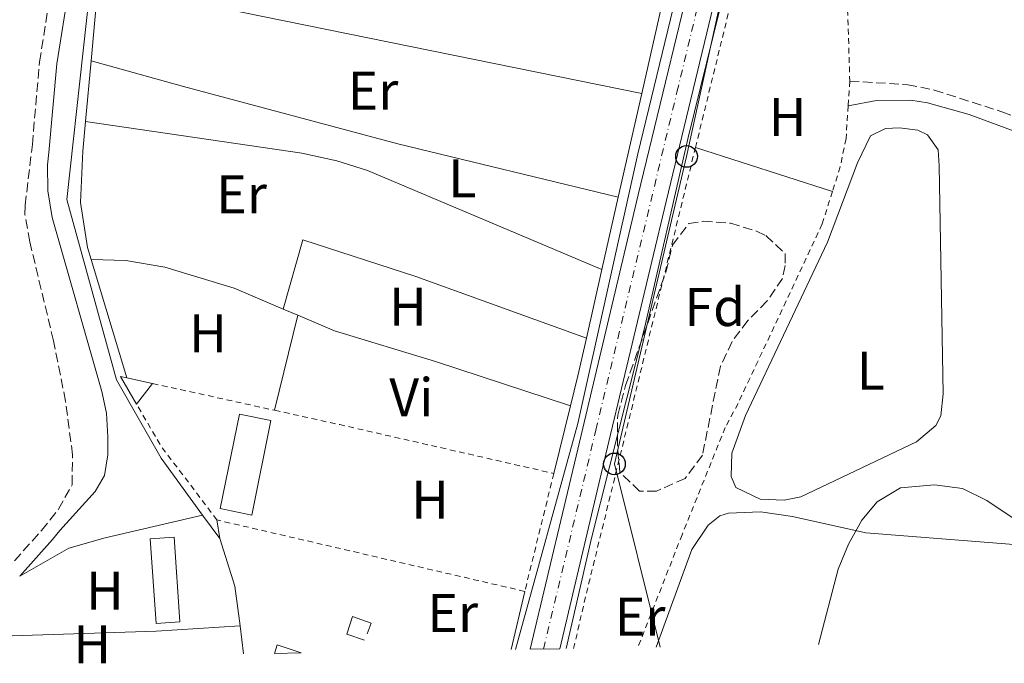
# Model space of a CAD drawing. Units: metres. Extents: x 611380 to 614841, y 4696935 to 4699303.
# Drawn here: x 613057 to 613238, y 4696961 to 4697079 of the extents above; entities that cross this region are included whole.
import ezdxf
from ezdxf.enums import TextEntityAlignment as Align

# ---------------------------------------------------------------- set-up
doc = ezdxf.new("R2010")
doc.units = ezdxf.units.M
doc.header["$MEASUREMENT"] = 0
for name, pattern in [('DGN Style 2', [1.7399219301090239, 1.043953158065414, -0.6959687720436097]), ('DGN Style 3', [2.435890702152634, 1.739921930109024, -0.6959687720436097]), ('DGN Style 4', [2.7856150101045474, 1.391937544087219, -0.6959687720436097, 0.001739921930109024, -0.6959687720436097])]:
    doc.linetypes.add(name, pattern=pattern)
for name, color, linetype, lineweight in [('Acequia de obra', 4, 'Continuous', 0), ('Acequia sin especificar', 4, 'Continuous', 0), ('Camino', 7, 'DGN Style 3', 0), ('Carretera', 9, 'Continuous', 0), ('Curva de nivel intermedia', 30, 'Continuous', 0), ('Edificio', 1, 'Continuous', 13), ('Eje de carretera', 7, 'DGN Style 4', 0), ('Estanque', 4, 'Continuous', 0), ('Etiqueta de uso rústico', 92, 'Continuous', 0), ('Etiqueta de zona arbolada', 92, 'Continuous', 0), ('Invernadero', 7, 'Continuous', 0), ('Línea  de muro-pared o tapia', 1, 'Continuous', 13), ('Línea blanca (vial)', 7, 'Continuous', 13), ('Línea de cambio de uso (parcela vista)', 92, 'Continuous', 0), ('Línea telefónica', 7, 'Continuous', 0), ('Margen derecho', 7, 'Continuous', 0), ('Poste telefónico', 7, 'Continuous', 0), ('Tela metálica o alambrada', 7, 'DGN Style 2', 0), ('Zona arbolada', 92, 'DGN Style 3', 0)]:
    doc.layers.add(name, color=color, linetype=linetype, lineweight=lineweight)
doc.styles.add('Style-Arial', font='arial.ttf')

# ---------------------------------------------------------------- blocks, each defined once
blk = doc.blocks.new('5PTT')
at = {"layer": 'Invernadero', "color": 7, "linetype": 'Continuous', "lineweight": 30}
blk.add_circle((2.382683753967285e-05, 4.306399822235108e-05), 0.1995000005932858, dxfattribs=at)

msp = doc.modelspace()

# ---------------------------------------------------------------- linework, layer by layer
at = {"layer": 'Acequia de obra', "color": 4, "linetype": 'Continuous', "lineweight": 0, "flags": 128}
for points, elevation in [([(613090.79, 4696988), (613093.9500000002, 4696983.680000001)], 342.320000000007), ([(613093.9500000002, 4696983.680000001), (613096.7400000002, 4696974.890000001), (613097.6799999997, 4696967.58)], 342.3200000000069), ([(613097.6799999997, 4696967.58), (613098.3300000001, 4696962.439999999)], 342.320000000007)]:
    msp.add_lwpolyline(points, dxfattribs=dict(at, elevation=elevation))
at = {"layer": 'Acequia de obra', "color": 4, "linetype": 'Continuous', "lineweight": 0}
msp.add_polyline3d([(613136.1200000001, 4697215.220000001, 343.3000000000029), (613125.29, 4697206.91, 342.9799999999959), (613110.1900000004, 4697187.359999999, 342.9799999999959), (613093.4100000003, 4697164.119999999, 342.9799999999959), (613085.1100000005, 4697146.960000001, 342.9799999999959), (613071.8300000001, 4697100.9, 342.4799999999959), (613065.8099999996, 4697046.09, 342.4799999999959), (613074.9199999999, 4697012.890000001, 342.320000000007), (613083.1699999999, 4696998.460000001, 342.320000000007), (613090.79, 4696988, 342.320000000007)], dxfattribs=at)
at = {"layer": 'Acequia sin especificar', "color": 4, "linetype": 'Continuous', "lineweight": 0}
for points in [[(613148.3600000005, 4696963.25, 343.2899999999936), (613159.8399999999, 4697004.82, 343.5800000000018), (613170.8799999999, 4697054.51, 344.0899999999965), (613177.9100000003, 4697083.369999999, 344), (613197.7300000006, 4697164.930000001, 343.1399999999995), (613202, 4697187.77, 343.5099999999948)], [(613205.2599999999, 4697159.16, 343.2899999999936), (613196.4800000006, 4697124.529999999, 343.679999999993), (613188.2000000002, 4697090.15, 344.0599999999977), (613180.1600000003, 4697057.52, 344.1699999999983), (613172.1299999999, 4697022.390000001, 344.3399999999965), (613162.3499999996, 4696983.74, 343.5500000000029), (613157.7300000006, 4696963.4, 343.5899999999965)]]:
    msp.add_polyline3d(points, dxfattribs=at)
at = {"layer": 'Camino', "color": 7, "linetype": 'DGN Style 3', "lineweight": 0}
for points in [[(613043.239999999, 4696961.54, 342.0599999999976), (613045.019999998, 4696965.660000003, 342.0899999999966), (613047.9799999996, 4696970.539999999, 342.0899999999966), (613061.1499999971, 4696985.170000004, 342.0899999999966), (613064.2600000007, 4696989.07, 342.2400000000054), (613066.760000002, 4696993.580000004, 342.2599999999949), (613066.8500000013, 4696999.070000002, 342.2599999999949), (613065.5500000004, 4697008.989999998, 342.3399999999965), (613063.3399999999, 4697020.07, 342.4799999999959), (613058.9600000011, 4697038.32, 342.7500000000001), (613058.0799999982, 4697043.280000003, 342.7400000000052), (613058.1200000007, 4697045.04, 342.7500000000001), (613059.4400000017, 4697056.2, 343.3899999999994), (613060.7699999993, 4697071.440000001, 343.4100000000034), (613063.0699999994, 4697085.890000002, 343.4100000000034), (613065.1999999996, 4697097.270000001, 343.729999999996), (613073.5500000002, 4697129.890000002, 343.729999999996), (613075.6999999981, 4697137.38, 343.729999999996), (613079.2399999987, 4697147.440000002, 343.729999999996), (613083.1799999992, 4697156.620000003, 343.729999999996), (613086.6200000015, 4697163.260000003, 343.729999999996), (613096.3899999993, 4697178.31, 343.729999999996), (613109.920000001, 4697197.309999999, 343.729999999996), (613113.0300000003, 4697201.219999999, 343.729999999996)], [(613209.9099999996, 4697067.899999999, 342.229999999996), (613220.5799999981, 4697067.220000001, 342.0599999999976), (613225.4699999987, 4697066.239999998, 341.8399999999966), (613237.9200000009, 4697062.239999999, 341.8800000000047), (613250.4600000002, 4697057.239999999, 341.8999999999942), (613264.1900000009, 4697051.590000001, 342.3899999999995), (613283.6900000006, 4697041.680000001, 343.7700000000042), (613288.0699999994, 4697039.88, 344.0399999999935), (613301.5699999998, 4697035.690000002, 344.3699999999953)]]:
    msp.add_polyline3d(points, dxfattribs=at)
at = {"layer": 'Carretera', "color": 9, "linetype": 'Continuous', "lineweight": 0}
msp.add_polyline3d([(613212.0699999993, 4697199.800000001, 343.1999999999971), (613211.3400000005, 4697195.719999999, 343.1900000000023), (613210.5500000016, 4697191.550000001, 343.2100000000065), (613208.6400000005, 4697179.409999999, 342.9900000000052), (613203.39, 4697159.319999999, 342.9900000000052), (613188.1499999984, 4697095.649999998, 342.5500000000029), (613176.1000000007, 4697045.699999998, 342.3899999999995), (613165.5900000009, 4697001.510000001, 342.3899999999995), (613156.5399999984, 4696963.38, 342.25), (613151.1000000024, 4696963.289999999, 342.2400000000052), (613160.4600000011, 4697002.730000001, 342.3899999999995), (613170.9599999998, 4697046.930000001, 342.3899999999995), (613183.0199999987, 4697096.850000001, 342.5500000000029), (613192.6299999999, 4697138.999999999, 343.2100000000065), (613205.3900000005, 4697192.640000002, 343.2100000000065), (613206.1499999983, 4697196.680000001, 343.1900000000023), (613206.8799999993, 4697200.71, 343.1999999999971)], dxfattribs=at)
at = {"layer": 'Curva de nivel intermedia', "color": 30, "linetype": 'Continuous', "lineweight": 0, "elevation": 345.0000000000001, "flags": 128}
msp.add_lwpolyline([(613239.8000000007, 4696987.56), (613235.1200000001, 4696990.67), (613230.640000001, 4696992.869999998), (613225.5100000012, 4696993.560000001), (613219.2700000005, 4696993.009999999), (613214.940000001, 4696990.439999999), (613212.1300000013, 4696987.060000001), (613209.6500000004, 4696982.619999997), (613207.7600000015, 4696978.050000001), (613204.1300000016, 4696964.15)], dxfattribs=at)
at = {"layer": 'Edificio', "color": 1, "linetype": 'Continuous', "lineweight": 13, "elevation": 343.8999999999942, "flags": 128}
msp.add_lwpolyline([(613081.5800000001, 4697012.220000001), (613078.6299999999, 4697008.42), (613075.6699999999, 4697013.52), (613076.8600000005, 4697013.26), (613081.5800000001, 4697012.220000001)], close=True, dxfattribs=at)
at = {"layer": 'Edificio', "color": 51, "linetype": 'Continuous', "lineweight": 13, "flags": 128}
for points, elevation in [([(613078.6299999999, 4697008.42), (613075.6699999999, 4697013.52), (613076.8600000005, 4697013.26)], 343.8999999999941), ([(613076.8600000005, 4697013.26), (613081.5800000001, 4697012.220000001)], 343.8999999999942), ([(613081.5800000001, 4697012.220000001), (613078.6299999999, 4697008.42)], 343.8999999999942)]:
    msp.add_lwpolyline(points, dxfattribs=dict(at, elevation=elevation))
at = {"layer": 'Eje de carretera', "color": 7, "linetype": 'DGN Style 4', "lineweight": 0}
msp.add_polyline3d([(613153.5300000017, 4696963.330000003, 342.2400000000054), (613163.1799999987, 4697003.640000002, 342.3899999999995), (613178.0899999995, 4697065.82, 342.4499999999972), (613200.6400000004, 4697159.199999999, 343.0899999999965), (613207.9699999995, 4697192.09, 343.2100000000065), (613208.7499999995, 4697196.2, 343.1900000000024), (613209.4699999993, 4697200.260000002, 343.199999999997)], dxfattribs=at)
at = {"layer": 'Estanque', "color": 4, "linetype": 'Continuous', "lineweight": 0, "elevation": 343.2100000000065, "flags": 128}
msp.add_lwpolyline([(613108.8899999997, 4696962.609999999), (613104, 4696962.529999999), (613104.5199999996, 4696964.09), (613108.9000000004, 4696962.640000001), (613108.8899999997, 4696962.609999999)], close=True, dxfattribs=at)
msp.add_lwpolyline([(613104, 4696962.529999999), (613104.5199999996, 4696964.09), (613108.9000000004, 4696962.640000001), (613108.8899999997, 4696962.609999999)], dxfattribs=at)
at = {"layer": 'Invernadero', "color": 7, "linetype": 'Continuous', "lineweight": 0, "elevation": 342.0899999999965, "flags": 128}
msp.add_lwpolyline([(613103.3300000001, 4697005.380000001), (613099.8300000001, 4696988), (613094.04, 4696989.17), (613097.5499999998, 4697006.539999999), (613103.3300000001, 4697005.380000001)], close=True, dxfattribs=at)
msp.add_lwpolyline([(613099.8300000001, 4696988), (613094.04, 4696989.17), (613097.5499999998, 4697006.539999999), (613103.3300000001, 4697005.380000001), (613099.8300000001, 4696988)], dxfattribs=at)
at = {"layer": 'Invernadero', "color": 7, "linetype": 'Continuous', "lineweight": 0, "extrusion": (-0.0007194274627918491, 0.01021122850281436, 0.9999476052456895), "elevation": 47863.36737553436, "flags": 128}
msp.add_lwpolyline([(613086.7078414913, 4696724.434422421), (613082.3178426279, 4696724.12440633), (613081.2077278005, 4696739.715219173), (613085.607726661, 4696740.025235335), (613086.7078414913, 4696724.434422421)], close=True, dxfattribs=at)
at = {"layer": 'Invernadero', "color": 7, "linetype": 'Continuous', "lineweight": 0, "extrusion": (-0.0007194274627918491, 0.01021122850281436, 0.9999476052456895), "elevation": 47863.36737409551, "flags": 128}
msp.add_lwpolyline([(613082.3178426279, 4696724.12440633), (613081.2077278005, 4696739.715219173), (613085.607726661, 4696740.025235335), (613086.7078414913, 4696724.434422421), (613082.3178426279, 4696724.12440633)], dxfattribs=at)
at = {"layer": 'Línea  de muro-pared o tapia', "color": 1, "linetype": 'Continuous', "lineweight": 13, "elevation": 343.2100000000065, "flags": 128}
msp.add_lwpolyline([(613120.5999999996, 4696964.960000001), (613117.3499999996, 4696966.050000001), (613118.3899999997, 4696969.289999999), (613121.7999999998, 4696968.09), (613121.0700000003, 4696966.15)], dxfattribs=at)
at = {"layer": 'Línea blanca (vial)', "color": 7, "linetype": 'Continuous', "lineweight": 13}
for points in [[(613151.1000000021, 4696963.29, 342.2400000000054), (613160.4600000007, 4697002.730000002, 342.3899999999995), (613170.9599999993, 4697046.930000001, 342.3899999999995), (613183.0199999983, 4697096.850000001, 342.5500000000029), (613192.6299999994, 4697139, 343.2100000000065), (613205.39, 4697192.640000002, 343.2100000000065), (613206.1499999978, 4697196.680000001, 343.1900000000024), (613206.8799999988, 4697200.710000001, 343.199999999997)], [(613156.5399999979, 4696963.38, 342.25), (613165.5900000005, 4697001.510000002, 342.3899999999995), (613176.1000000002, 4697045.699999999, 342.3899999999995), (613188.1499999978, 4697095.649999999, 342.5500000000029), (613203.3899999995, 4697159.32, 342.9900000000052)]]:
    msp.add_polyline3d(points, dxfattribs=at)
at = {"layer": 'Línea de cambio de uso (parcela vista)', "color": 92, "linetype": 'Continuous', "lineweight": 0, "extrusion": (-0.0008385008627599052, -0.003702505372655151, 0.9999927941591722), "elevation": -17562.91809156007, "flags": 128}
msp.add_lwpolyline([(613178.0914181593, 4697061.048250548), (613171.6913281741, 4697032.788056843)], dxfattribs=at)
at = {"layer": 'Línea de cambio de uso (parcela vista)', "color": 92, "linetype": 'Continuous', "lineweight": 0, "flags": 128}
for points, elevation in [([(613071.5800000001, 4697086), (613070.25, 4697071.609999999)], 342.2599999999948), ([(613070.25, 4697071.609999999), (613069.2199999997, 4697060.460000001)], 342.2599999999948), ([(613069.2199999997, 4697060.460000001), (613068.7199999997, 4697054.99), (613068.2999999998, 4697045.560000001), (613069.5800000001, 4697037.24), (613070.25, 4697035.029999999)], 342.2599999999948), ([(613206.7300000006, 4697047.560000001), (613181.5099999999, 4697055.65)], 341.7400000000052), ([(613070.25, 4697035.029999999), (613076.8600000005, 4697013.26)], 342.2599999999948), ([(613105.6200000001, 4697025.9), (613108.29, 4697024.77)], 341.7700000000041), ([(613158.4900000002, 4697008.100000001), (613155.4299999997, 4696995.65)], 341.929999999993), ([(613048.0300000003, 4696965.539999999), (613082.2400000002, 4696966.59), (613097.6799999997, 4696967.58)], 342.3099999999976)]:
    msp.add_lwpolyline(points, dxfattribs=dict(at, elevation=elevation))
at = {"layer": 'Línea de cambio de uso (parcela vista)', "color": 92, "linetype": 'Continuous', "lineweight": 0, "extrusion": (0.003311780428062446, -0.0006712462239687054, 0.9999942907531539), "elevation": -780.0597443605986, "flags": 128}
msp.add_lwpolyline([(613167.1242971356, 4697066.154570017), (613085.9138151896, 4697082.614573725)], dxfattribs=at)
at = {"layer": 'Línea de cambio de uso (parcela vista)', "color": 92, "linetype": 'Continuous', "lineweight": 0, "extrusion": (-0.0009021291658942949, -0.00398649207772721, 0.9999916469870548), "elevation": -18935.83774269534, "flags": 128}
msp.add_lwpolyline([(613171.6791420238, 4697027.455440973), (613167.3590716105, 4697008.365289281)], dxfattribs=at)
at = {"layer": 'Línea de cambio de uso (parcela vista)', "color": 92, "linetype": 'Continuous', "lineweight": 0, "extrusion": (-0.0008072605495577806, -0.00355940625097614, 0.9999933394565915), "elevation": -16871.62482988213, "flags": 128}
msp.add_lwpolyline([(613167.3763394858, 4697016.231252337), (613164.3463001095, 4697002.871167705)], dxfattribs=at)
at = {"layer": 'Línea de cambio de uso (parcela vista)', "color": 92, "linetype": 'Continuous', "lineweight": 0, "extrusion": (-0.000851314743426978, -0.003769681425556835, 0.999992532354696), "elevation": -17886.30703337636, "flags": 128}
msp.add_lwpolyline([(613164.3389656729, 4696999.117787571), (613161.4889241401, 4696986.497697902)], dxfattribs=at)
at = {"layer": 'Línea de cambio de uso (parcela vista)', "color": 92, "linetype": 'Continuous', "lineweight": 0, "extrusion": (0.002098924796400077, 0.008637692868008787, 0.9999604916078519), "elevation": 42200.08204666588, "flags": 128}
msp.add_lwpolyline([(613106.2220016734, 4696835.476752948), (613101.9716751953, 4696817.986100449)], dxfattribs=at)
at = {"layer": 'Línea de cambio de uso (parcela vista)', "color": 92, "linetype": 'Continuous', "lineweight": 0, "extrusion": (0.2414235934620997, -0.05915097116640063, 0.9686154092981996), "elevation": -129470.4660069539, "flags": 128}
msp.add_lwpolyline([(4708000.646193916, 505901.5763021323), (4707993.529570195, 505901.4556089941), (4707987.856599193, 505901.455608994)], dxfattribs=at)
at = {"layer": 'Línea de cambio de uso (parcela vista)', "color": 92, "linetype": 'Continuous', "lineweight": 0, "extrusion": (0.00436846344590599, -0.02864703910938356, 0.9995800436570286), "elevation": -131534.2204270705, "flags": 128}
msp.add_lwpolyline([(1314157.617323104, 4548984.491122782), (1314157.617323104, 4548981.040253326)], dxfattribs=at)
at = {"layer": 'Línea de cambio de uso (parcela vista)', "color": 92, "linetype": 'Continuous', "lineweight": 0, "extrusion": (0.001026016552970204, 0.004430902130355118, 0.9999896571446848), "elevation": 21782.86044223111, "flags": 128}
msp.add_lwpolyline([(613149.4164296892, 4696923.529603725), (613146.9363796938, 4696912.819498591)], dxfattribs=at)
at = {"layer": 'Línea de cambio de uso (parcela vista)', "color": 92, "linetype": 'Continuous', "lineweight": 0}
for points in [[(613167.2999999998, 4697046.529999999, 342.0599999999977), (613126.7100000001, 4697056.32, 341.8999999999942), (613087.29, 4697066.880000001, 341.8999999999942), (613070.25, 4697071.609999999, 342.2599999999948)], [(613069.2199999997, 4697060.460000001, 342.2599999999948), (613109.0700000003, 4697054.59, 341.7700000000041), (613115.4900000002, 4697053.210000001, 341.7700000000041), (613121.1600000003, 4697051.449999999, 341.7700000000041), (613164.2699999996, 4697033.17, 342.0099999999948)], [(613197.8099999996, 4696990.75, 342.3899999999995), (613193.4500000002, 4696990.92, 342.3899999999995), (613188.9500000002, 4696993.07, 342.2299999999959), (613188.0700000003, 4696995.109999999, 342.2299999999959), (613188.2300000006, 4696999.359999999, 342.070000000007), (613190.7300000006, 4697006.33, 342.070000000007), (613205.7999999998, 4697038.26, 342.070000000007), (613211.3300000001, 4697052.810000001, 342.070000000007), (613213.75, 4697057.789999999, 342.070000000007), (613216.4699999997, 4697059.16, 342.070000000007), (613219.0599999996, 4697059.300000001, 342.070000000007), (613222.4500000002, 4697058.859999999, 342.070000000007), (613224.2400000002, 4697058.02, 342.070000000007), (613226.2100000001, 4697055.24, 342.070000000007), (613226.3499999996, 4697052.289999999, 342.070000000007), (613227.1200000001, 4697010.32, 342.2299999999959), (613226.6799999997, 4697006.279999999, 342.2299999999959), (613225.7400000002, 4697004.49, 342.2299999999959), (613222.1699999999, 4697001.49, 342.2299999999959), (613200.9199999999, 4696991.33, 342.3899999999995), (613197.8099999996, 4696990.75, 342.3899999999995)], [(613161.4199999999, 4697020.550000001, 341.9600000000065), (613130.0599999996, 4697031.91, 341.7899999999936), (613109.2599999999, 4697038.66, 341.9600000000065), (613105.6200000001, 4697025.9, 341.7700000000041)], [(613070.25, 4697035.029999999, 342.2599999999948), (613076.6600000003, 4697034.84, 342.0899999999965), (613083.8300000001, 4697033.630000001, 341.929999999993), (613096.5800000001, 4697029.75, 341.7700000000041), (613105.6200000001, 4697025.9, 341.7700000000041)], [(613108.29, 4697024.77, 341.7700000000041), (613115.0700000003, 4697021.890000001, 341.7700000000041), (613133.6600000003, 4697016.25, 342.0899999999965), (613158.4900000002, 4697008.100000001, 341.929999999993)], [(613057.1100000005, 4696976.75, 342.0899999999965), (613066.1399999997, 4696981.91, 342.2599999999948), (613072.8399999999, 4696983.82, 342.2599999999948), (613090.79, 4696988, 342.320000000007)], [(613174.25, 4696963.67, 342.6699999999983), (613180.8099999996, 4696981.66, 342.3699999999953), (613183.8300000001, 4696986.109999999, 342.3699999999953), (613186.0099999999, 4696987.859999999, 342.1999999999971), (613187.5700000003, 4696988.359999999, 342.1999999999971), (613193.4800000006, 4696988.59, 342.3699999999953), (613199.3600000005, 4696987.75, 342.8600000000006), (613212.8499999996, 4696984.730000001, 345.4900000000052), (613245.5999999996, 4696982.17, 345.1600000000035), (613263.2100000001, 4696981.25, 344.8300000000018), (613294.1799999997, 4696979.029999999, 345.1600000000035), (613309.2699999996, 4696977.380000001, 345.6499999999942), (613318.6600000003, 4696975.83, 346.1499999999942), (613320.7100000001, 4696975.42, 346.1499999999942), (613322.9800000006, 4696974.050000001, 346.1499999999942), (613324.1900000004, 4696972.34, 346.1499999999942), (613324.5800000001, 4696971.16, 346.3099999999977), (613324.6699999999, 4696968.15, 346.4700000000012), (613324.2000000002, 4696966.09, 346.4700000000012)]]:
    msp.add_polyline3d(points, dxfattribs=at)
at = {"layer": 'Línea telefónica', "color": 7, "linetype": 'Continuous', "lineweight": 0}
msp.add_polyline3d([(613200.6400000007, 4697141.710000001, 342.8099999999977), (613190.3999999992, 4697102.199999999, 342.6000000000058), (613179.8600000005, 4697054.010000001, 342.0200000000041), (613166.5900000001, 4696997.409999999, 342.3800000000047), (613174.9899999977, 4696963.680000001, 342.7299999999959)], dxfattribs=at)
at = {"layer": 'Margen derecho', "color": 7, "linetype": 'Continuous', "lineweight": 0}
for points in [[(613057.1099999981, 4696976.75, 342.0899999999966), (613063.1599999988, 4696983.470000001, 342.0899999999966), (613064.4799999997, 4696985.120000001, 342.1499999999941), (613070.9799999996, 4696992.330000003, 342.0800000000017), (613072.7299999997, 4696995.260000002, 342.0800000000017), (613073.329999999, 4696999.090000001, 342.0800000000017), (613073.3400000001, 4697002.31, 342.0800000000017), (613073.0699999996, 4697006.780000002, 342.0800000000017), (613072.219999998, 4697010.710000002, 342.199999999997), (613063.1000000007, 4697042.780000002, 342.7599999999947), (613062.3099999971, 4697047.710000001, 342.8999999999941), (613062.1999999998, 4697052.449999999, 343.2299999999959), (613062.4699999981, 4697054.730000001, 343.3699999999953), (613063.920000001, 4697071.050000001, 343.4100000000034), (613066.1900000019, 4697085.350000001, 343.4100000000034), (613067.9899999967, 4697095.180000002, 343.7200000000012), (613071.8099999989, 4697111.170000002, 343.729999999996), (613076.6099999979, 4697129.06, 343.729999999996), (613078.7199999979, 4697136.420000004, 343.729999999996), (613082.1900000013, 4697146.280000002, 343.729999999996), (613088.2699999989, 4697159.739999998, 343.729999999996), (613097.4699999989, 4697174.280000002, 343.729999999996), (613112.449999999, 4697195.4, 343.729999999996), (613118.7099999997, 4697202.920000002, 343.7500000000001)], [(613209.6200000013, 4697063.359999999, 342.229999999996), (613214.829999997, 4697064.340000001, 342.229999999996), (613221.1799999994, 4697064.36, 342.0599999999976), (613224.1999999991, 4697063.910000001, 342.0599999999976), (613231.8700000002, 4697061.739999998, 341.8999999999942), (613248.9800000006, 4697055.440000002, 341.9499999999972), (613265.6399999993, 4697048.890000001, 342.3500000000059), (613273.999999999, 4697044.269999999, 342.8899999999995), (613282.0199999987, 4697040.06, 343.8699999999955), (613286.5799999986, 4697038.039999999, 344.2700000000042), (613297.9800000002, 4697034.140000001, 344.3699999999953)]]:
    msp.add_polyline3d(points, dxfattribs=at)
at = {"layer": 'Tela metálica o alambrada', "color": 7, "linetype": 'DGN Style 2', "lineweight": 0, "extrusion": (0.6323255338114437, -0.1583601866284447, 0.7583445592743954), "elevation": -355836.7099449396, "flags": 128}
msp.add_lwpolyline([(4705305.404290025, 414493.3639757055), (4705328.590649502, 414493.5173843103), (4705345.737823123, 414493.82420152)], dxfattribs=at)
at = {"layer": 'Tela metálica o alambrada', "color": 7, "linetype": 'DGN Style 2', "lineweight": 0, "extrusion": (-0.9935950699406496, -0.03193698433680282, 0.1083921861625938), "elevation": -759255.4323080785, "flags": 128}
msp.add_lwpolyline([(-4674966.746145227, 83129.69885912962), (-4674952.738914952, 83129.69885912962), (-4674943.21515491, 83129.36690331581)], dxfattribs=at)
at = {"layer": 'Tela metálica o alambrada', "color": 7, "linetype": 'DGN Style 2', "lineweight": 0, "flags": 128}
for points, elevation in [([(613209.9100000003, 4697067.9), (613209.6200000001, 4697063.359999999)], 342.2299999999959), ([(613155.4299999997, 4696995.65), (613150.0899999999, 4696973.939999999)], 341.929999999993)]:
    msp.add_lwpolyline(points, dxfattribs=dict(at, elevation=elevation))
at = {"layer": 'Tela metálica o alambrada', "color": 7, "linetype": 'DGN Style 2', "lineweight": 0, "extrusion": (-0.1094868569004245, 0.02210146753640353, 0.9937424984868078), "elevation": 37016.65484560661, "flags": 128}
msp.add_lwpolyline([(-4725421.181303839, -326272.8453744127), (-4725430.926808475, -326272.5767866386), (-4725516.025992036, -326269.0851455766)], dxfattribs=at)
at = {"layer": 'Tela metálica o alambrada', "color": 7, "linetype": 'DGN Style 2', "lineweight": 0, "extrusion": (0.007644202355506643, -0.001681316101871206, 0.9999693692041342), "elevation": -2868.113110490906, "flags": 128}
msp.add_lwpolyline([(613061.0488866037, 4697014.036615551), (613083.5096063387, 4697009.096608568)], dxfattribs=at)
at = {"layer": 'Tela metálica o alambrada', "color": 7, "linetype": 'DGN Style 2', "lineweight": 0, "extrusion": (0.07037072610996314, 0.04088376376372502, 0.9966827372676164), "elevation": 235515.6245340693, "flags": 128}
msp.add_lwpolyline([(3753329.922462773, -2880037.895329366), (3753346.802823015, -2880035.806492831), (3753355.800533835, -2880035.806492832)], dxfattribs=at)
at = {"layer": 'Tela metálica o alambrada', "color": 7, "linetype": 'DGN Style 2', "lineweight": 0, "extrusion": (0.007145508281283799, -0.005397685944358596, 0.9999599025450211), "elevation": -20629.68390846213, "flags": 128}
msp.add_lwpolyline([(613085.9409507964, 4696964.35100353), (613097.941358995, 4696961.710965072), (613137.3327114118, 4696952.720834106)], dxfattribs=at)
at = {"layer": 'Tela metálica o alambrada', "color": 7, "linetype": 'DGN Style 2', "lineweight": 0, "extrusion": (0.008205773836450683, -0.001904446275245417, 0.9999645185505983), "elevation": -3571.845690790412, "flags": 128}
msp.add_lwpolyline([(613126.6406261597, 4696975.655386675), (613069.978512955, 4696988.805410523)], dxfattribs=at)
at = {"layer": 'Tela metálica o alambrada', "color": 7, "linetype": 'DGN Style 2', "lineweight": 0}
for points in [[(613209.6200000001, 4697063.359999999, 342.2299999999959), (613209.2300000006, 4697057.289999999, 342.2299999999959), (613208.1600000003, 4697052.109999999, 342.2299999999959), (613206.7300000006, 4697047.560000001, 342.1600000000035)], [(613206.7300000006, 4697047.560000001, 342.1600000000035), (613204.8499999996, 4697041.58, 342.070000000007), (613189.3600000005, 4697008.560000001, 342.070000000007), (613186.9900000002, 4697004.119999999, 342.070000000007), (613179.0499999998, 4696984.380000001, 342.3899999999995), (613170.9100000003, 4696963.609999999, 342.2799999999988)]]:
    msp.add_polyline3d(points, dxfattribs=at)
at = {"layer": 'Zona arbolada', "color": 92, "linetype": 'DGN Style 3', "lineweight": 0}
msp.add_polyline3d([(613179.5899999999, 4696994.730000001, 347.0099999999948), (613174.3499999996, 4696992.390000001, 346.820000000007), (613171.2300000006, 4696992.4, 346.8300000000018), (613167.5899999999, 4696995.850000001, 346.9900000000052), (613167.1399999997, 4697000.83, 347.1499999999942), (613167.1900000004, 4697006.390000001, 347.1600000000035), (613168.6399999997, 4697011.850000001, 347.1600000000035), (613176.0300000003, 4697032.66, 347.1600000000035), (613177.3099999996, 4697037.680000001, 347.1600000000035), (613180.2800000003, 4697041.640000001, 347.1600000000035), (613182.9100000003, 4697042.100000001, 347.1600000000035), (613187.9800000006, 4697041.730000001, 346.9900000000052), (613192.7199999997, 4697040.279999999, 346.9900000000052), (613194.4600000001, 4697039.439999999, 346.9900000000052), (613198.0499999998, 4697036.100000001, 346.9900000000052), (613198.0300000003, 4697033.939999999, 346.9900000000052), (613197.5199999996, 4697031.57, 346.9900000000052), (613194.7199999997, 4697027.41, 346.9900000000052), (613191.1600000003, 4697023.810000001, 346.9900000000052), (613188.2400000002, 4697019.939999999, 346.9900000000052), (613186.1100000005, 4697015.390000001, 346.8399999999965), (613182.7800000003, 4696998.99, 347.1600000000035)], close=True, dxfattribs=at)
msp.add_polyline3d([(613174.3499999996, 4696992.390000001, 346.820000000007), (613171.2300000006, 4696992.4, 346.8300000000018), (613167.5899999999, 4696995.850000001, 346.9900000000052), (613167.1399999997, 4697000.83, 347.1499999999942), (613167.1900000004, 4697006.390000001, 347.1600000000035), (613168.6399999997, 4697011.850000001, 347.1600000000035), (613176.0300000003, 4697032.66, 347.1600000000035), (613177.3099999996, 4697037.680000001, 347.1600000000035), (613180.2800000003, 4697041.640000001, 347.1600000000035), (613182.9100000003, 4697042.100000001, 347.1600000000035), (613187.9800000006, 4697041.730000001, 346.9900000000052), (613192.7199999997, 4697040.279999999, 346.9900000000052), (613194.4600000001, 4697039.439999999, 346.9900000000052), (613198.0499999998, 4697036.100000001, 346.9900000000052), (613198.0300000003, 4697033.939999999, 346.9900000000052), (613197.5199999996, 4697031.57, 346.9900000000052), (613194.7199999997, 4697027.41, 346.9900000000052), (613191.1600000003, 4697023.810000001, 346.9900000000052), (613188.2400000002, 4697019.939999999, 346.9900000000052), (613186.1100000005, 4697015.390000001, 346.8399999999965), (613182.7800000003, 4696998.99, 347.1600000000035), (613179.5899999999, 4696994.730000001, 347.0099999999948), (613174.3499999996, 4696992.390000001, 346.820000000007)], dxfattribs=at)

# ---------------------------------------------------------------- block references
at = {"layer": 'Poste telefónico', "color": 7, "linetype": 'Continuous', "lineweight": 0, "xscale": 10, "yscale": 10, "zscale": 10}
for p in [(613179.8600000005, 4697054.010000001, 342.0200000000041), (613166.5900000001, 4696997.409999999, 342.3800000000047)]:
    msp.add_blockref('5PTT', p, dxfattribs=at)

# ---------------------------------------------------------------- texts
at = {"layer": 'Etiqueta de uso rústico', "color": 92, "linetype": 'Continuous', "lineweight": 0, "style": 'Style-Arial'}
for s, p in [('Er', (613122.1454566089, 4697066.12001, 342.0899999999965)), ('H', (613198.45164599, 4697061.270009998, 342.0200000000041)), ('L', (613138.5914203788, 4697049.960010001, 341.929999999993)), ('Er', (613097.9554566097, 4697047.050009999, 341.8899999999995)), ('H', (613128.5816459883, 4697026.330010002, 341.8600000000006)), ('H', (613091.7716459916, 4697021.430009997, 341.9499999999971)), ('L', (613213.8014203804, 4697014.550010001, 342.1499999999942)), ('Vi', (613129.1989322164, 4697009.690010001, 342.0299999999988)), ('H', (613132.6616459875, 4696990.800009999, 341.9499999999971)), ('H', (613072.7816459893, 4696974.10001, 342.2599999999948)), ('Er', (613136.8354566086, 4696969.950009997, 342.0500000000029)), ('Er', (613171.3254566075, 4696969.280010001, 342.4499999999971)), ('H', (613070.4616459892, 4696964.200009998, 342.1999999999971))]:
    msp.add_text(s, height=7.000000000000002, dxfattribs=at).set_placement(p, align=Align.MIDDLE_CENTER)
at = {"layer": 'Etiqueta de zona arbolada', "color": 92, "linetype": 'Continuous', "lineweight": 0, "style": 'Style-Arial'}
msp.add_text('Fd', height=7.000000000000002, dxfattribs=at).set_placement((613185.0774413646, 4697026.290009997, 342.2599999999948), align=Align.MIDDLE_CENTER)

doc.saveas('drawing.dxf')
